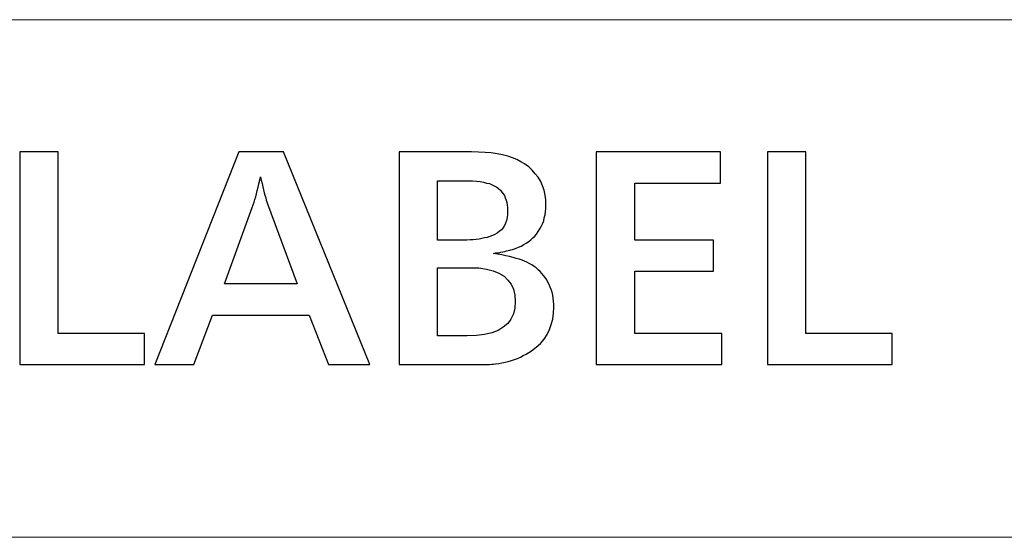
# Model space of a CAD drawing. Units: centimetres. Extents: x -29.3 to 29.3, y -20.8 to 20.9.
# Drawn here: x -20.3 to -19.1, y -15.4 to -14.8 of the extents above; entities that cross this region are included whole.
import ezdxf

# ---------------------------------------------------------------- set-up
doc = ezdxf.new("R2010")
doc.units = ezdxf.units.CM
doc.header["$MEASUREMENT"] = 0
doc.layers.add('layer 1', color=7, linetype='Continuous')

msp = doc.modelspace()

# ---------------------------------------------------------------- linework, layer by layer
at = {"layer": 'layer 1', "lineweight": 13}
for points in [[(-27.17236, -14.76497), (-27.17236, -14.76497), (-6.63117, -14.76497), (-6.63117, -14.76497)], [(-27.17236, -15.37316), (-27.17236, -15.37316), (-6.63117, -15.37316), (-6.63117, -15.37316)]]:
    msp.add_open_spline(points, degree=3, dxfattribs=at)
at = {"layer": 'layer 1'}
for points, knots in [([(-20.11046, -15.13362), (-20.11046, -15.13362), (-20.11046, -15.17031), (-20.11046, -15.17031), (-20.11046, -15.17031), (-20.11046, -15.17031), (-20.25686, -15.17031), (-20.25686, -15.17031), (-20.25686, -15.17031), (-20.25686, -15.17031), (-20.25686, -14.92019), (-20.25686, -14.92019), (-20.25686, -14.92019), (-20.25686, -14.92019), (-20.21171, -14.92019), (-20.21171, -14.92019), (-20.21171, -14.92019), (-20.21171, -14.92019), (-20.21171, -15.13362), (-20.21171, -15.13362), (-20.21171, -15.13362), (-20.21171, -15.13362), (-20.11046, -15.13362), (-20.11046, -15.13362), (-20.11046, -15.13362), (-20.11046, -15.13362), (-20.11046, -15.13362), (-20.11046, -15.13362)], [0, 0, 0, 0, 0.125, 0.125, 0.125, 0.125, 0.25, 0.25, 0.25, 0.25, 0.375, 0.375, 0.375, 0.375, 0.5, 0.5, 0.5, 0.5, 0.625, 0.625, 0.625, 0.625, 0.75, 0.75, 0.75, 0.75, 1, 1, 1, 1]), ([(-19.84552, -15.17031), (-19.84552, -15.17031), (-19.89421, -15.17031), (-19.89421, -15.17031), (-19.89421, -15.17031), (-19.89421, -15.17031), (-19.91678, -15.1121), (-19.91678, -15.1121), (-19.91678, -15.1121), (-19.91678, -15.1121), (-20.03038, -15.1121), (-20.03038, -15.1121), (-20.03038, -15.1121), (-20.03038, -15.1121), (-20.05225, -15.17031), (-20.05225, -15.17031), (-20.05225, -15.17031), (-20.05225, -15.17031), (-20.09811, -15.17031), (-20.09811, -15.17031), (-20.09811, -15.17031), (-20.09811, -15.17031), (-19.99933, -14.92019), (-19.99933, -14.92019), (-19.99933, -14.92019), (-19.99933, -14.92019), (-19.94712, -14.92019), (-19.94712, -14.92019), (-19.94712, -14.92019), (-19.94712, -14.92019), (-19.84552, -15.17031), (-19.84552, -15.17031), (-19.84552, -15.17031), (-19.84552, -15.17031), (-19.84552, -15.17031), (-19.84552, -15.17031)], [0, 0, 0, 0, 0.1, 0.1, 0.1, 0.1, 0.2, 0.2, 0.2, 0.2, 0.3, 0.3, 0.3, 0.3, 0.4, 0.4, 0.4, 0.4, 0.5, 0.5, 0.5, 0.5, 0.6, 0.6, 0.6, 0.6, 0.7, 0.7, 0.7, 0.7, 0.8, 0.8, 0.8, 0.8, 1, 1, 1, 1]), ([(-19.8113, -15.17031), (-19.8113, -15.17031), (-19.8113, -14.92019), (-19.8113, -14.92019), (-19.8113, -14.92019), (-19.8113, -14.92019), (-19.72593, -14.92019), (-19.72593, -14.92019), (-19.72593, -14.92019), (-19.72593, -14.92019), (-19.71782, -14.92054), (-19.71782, -14.92054), (-19.71782, -14.92054), (-19.71782, -14.92054), (-19.71006, -14.9209), (-19.71006, -14.9209), (-19.71006, -14.9209), (-19.71006, -14.9209), (-19.703, -14.9216), (-19.703, -14.9216), (-19.703, -14.9216), (-19.703, -14.9216), (-19.69594, -14.92266), (-19.69594, -14.92266), (-19.69594, -14.92266), (-19.69594, -14.92266), (-19.68959, -14.92372), (-19.68959, -14.92372), (-19.68959, -14.92372), (-19.68959, -14.92372), (-19.6836, -14.92548), (-19.6836, -14.92548), (-19.6836, -14.92548), (-19.6836, -14.92548), (-19.67795, -14.92725), (-19.67795, -14.92725), (-19.67795, -14.92725), (-19.67795, -14.92725), (-19.67301, -14.92936), (-19.67301, -14.92936), (-19.67301, -14.92936), (-19.67301, -14.92936), (-19.66808, -14.93183), (-19.66808, -14.93183), (-19.66808, -14.93183), (-19.66808, -14.93183), (-19.66384, -14.9343), (-19.66384, -14.9343), (-19.66384, -14.9343), (-19.66384, -14.9343), (-19.6589, -14.93783), (-19.6589, -14.93783), (-19.6589, -14.93783), (-19.6589, -14.93783), (-19.65467, -14.94171), (-19.65467, -14.94171), (-19.65467, -14.94171), (-19.65467, -14.94171), (-19.65114, -14.94594), (-19.65114, -14.94594), (-19.65114, -14.94594), (-19.65114, -14.94594), (-19.64761, -14.95018), (-19.64761, -14.95018), (-19.64761, -14.95018), (-19.64761, -14.95018), (-19.64479, -14.95512), (-19.64479, -14.95512), (-19.64479, -14.95512), (-19.64479, -14.95512), (-19.64268, -14.96005), (-19.64268, -14.96005), (-19.64268, -14.96005), (-19.64268, -14.96005), (-19.64091, -14.96535), (-19.64091, -14.96535), (-19.64091, -14.96535), (-19.64091, -14.96535), (-19.6395, -14.97099), (-19.6395, -14.97099), (-19.6395, -14.97099), (-19.6395, -14.97099), (-19.63879, -14.97664), (-19.63879, -14.97664), (-19.63879, -14.97664), (-19.63879, -14.97664), (-19.63879, -14.98299), (-19.63879, -14.98299), (-19.63879, -14.98299), (-19.63879, -14.98299), (-19.63879, -14.98687), (-19.63879, -14.98687), (-19.63879, -14.98687), (-19.63879, -14.98687), (-19.63915, -14.99075), (-19.63915, -14.99075), (-19.63915, -14.99075), (-19.63915, -14.99075), (-19.6395, -14.99427), (-19.6395, -14.99427), (-19.6395, -14.99427), (-19.6395, -14.99427), (-19.64056, -14.9978), (-19.64056, -14.9978), (-19.64056, -14.9978), (-19.64056, -14.9978), (-19.64126, -15.00133), (-19.64126, -15.00133), (-19.64126, -15.00133), (-19.64126, -15.00133), (-19.64268, -15.00486), (-19.64268, -15.00486), (-19.64268, -15.00486), (-19.64268, -15.00486), (-19.64409, -15.00803), (-19.64409, -15.00803), (-19.64409, -15.00803), (-19.64409, -15.00803), (-19.64585, -15.01085), (-19.64585, -15.01085), (-19.64585, -15.01085), (-19.64585, -15.01085), (-19.64761, -15.01403), (-19.64761, -15.01403), (-19.64761, -15.01403), (-19.64761, -15.01403), (-19.64973, -15.01685), (-19.64973, -15.01685), (-19.64973, -15.01685), (-19.64973, -15.01685), (-19.65185, -15.01932), (-19.65185, -15.01932), (-19.65185, -15.01932), (-19.65185, -15.01932), (-19.65396, -15.02144), (-19.65396, -15.02144), (-19.65396, -15.02144), (-19.65396, -15.02144), (-19.65643, -15.02355), (-19.65643, -15.02355), (-19.65643, -15.02355), (-19.65643, -15.02355), (-19.6589, -15.02567), (-19.6589, -15.02567), (-19.6589, -15.02567), (-19.6589, -15.02567), (-19.66173, -15.02744), (-19.66173, -15.02744), (-19.66173, -15.02744), (-19.66173, -15.02744), (-19.66455, -15.0292), (-19.66455, -15.0292), (-19.66455, -15.0292), (-19.66455, -15.0292), (-19.66772, -15.03096), (-19.66772, -15.03096), (-19.66772, -15.03096), (-19.66772, -15.03096), (-19.6709, -15.03237), (-19.6709, -15.03237), (-19.6709, -15.03237), (-19.6709, -15.03237), (-19.67443, -15.03379), (-19.67443, -15.03379), (-19.67443, -15.03379), (-19.67443, -15.03379), (-19.67795, -15.03484), (-19.67795, -15.03484), (-19.67795, -15.03484), (-19.67795, -15.03484), (-19.67972, -15.0352), (-19.67972, -15.0352), (-19.67972, -15.0352), (-19.67972, -15.0352), (-19.68113, -15.0359), (-19.68113, -15.0359), (-19.68113, -15.0359), (-19.68113, -15.0359), (-19.68289, -15.03625), (-19.68289, -15.03625), (-19.68289, -15.03625), (-19.68289, -15.03625), (-19.68501, -15.03661), (-19.68501, -15.03661), (-19.68501, -15.03661), (-19.68501, -15.03661), (-19.68713, -15.03731), (-19.68713, -15.03731), (-19.68713, -15.03731), (-19.68713, -15.03731), (-19.68924, -15.03767), (-19.68924, -15.03767), (-19.68924, -15.03767), (-19.68924, -15.03767), (-19.69171, -15.03802), (-19.69171, -15.03802), (-19.69171, -15.03802), (-19.69171, -15.03802), (-19.69453, -15.03872), (-19.69453, -15.03872), (-19.69453, -15.03872), (-19.69453, -15.03872), (-19.69736, -15.03908), (-19.69736, -15.03908), (-19.69736, -15.03908), (-19.69736, -15.03908), (-19.70018, -15.03978), (-19.70018, -15.03978), (-19.70018, -15.03978), (-19.70018, -15.03978), (-19.69524, -15.04049), (-19.69524, -15.04049), (-19.69524, -15.04049), (-19.69524, -15.04049), (-19.6903, -15.04119), (-19.6903, -15.04119), (-19.6903, -15.04119), (-19.6903, -15.04119), (-19.68571, -15.04225), (-19.68571, -15.04225), (-19.68571, -15.04225), (-19.68571, -15.04225), (-19.68148, -15.04331), (-19.68148, -15.04331), (-19.68148, -15.04331), (-19.68148, -15.04331), (-19.67725, -15.04437), (-19.67725, -15.04437), (-19.67725, -15.04437), (-19.67725, -15.04437), (-19.67372, -15.04543), (-19.67372, -15.04543), (-19.67372, -15.04543), (-19.67372, -15.04543), (-19.67019, -15.04649), (-19.67019, -15.04649), (-19.67019, -15.04649), (-19.67019, -15.04649), (-19.66666, -15.04754), (-19.66666, -15.04754), (-19.66666, -15.04754), (-19.66666, -15.04754), (-19.66384, -15.0486), (-19.66384, -15.0486), (-19.66384, -15.0486), (-19.66384, -15.0486), (-19.66102, -15.05001), (-19.66102, -15.05001), (-19.66102, -15.05001), (-19.66102, -15.05001), (-19.6582, -15.05142), (-19.6582, -15.05142), (-19.6582, -15.05142), (-19.6582, -15.05142), (-19.65538, -15.05319), (-19.65538, -15.05319), (-19.65538, -15.05319), (-19.65538, -15.05319), (-19.65255, -15.05495), (-19.65255, -15.05495), (-19.65255, -15.05495), (-19.65255, -15.05495), (-19.65008, -15.05672), (-19.65008, -15.05672), (-19.65008, -15.05672), (-19.65008, -15.05672), (-19.64797, -15.05883), (-19.64797, -15.05883), (-19.64797, -15.05883), (-19.64797, -15.05883), (-19.6455, -15.06095), (-19.6455, -15.06095), (-19.6455, -15.06095), (-19.6455, -15.06095), (-19.64338, -15.06307), (-19.64338, -15.06307), (-19.64338, -15.06307), (-19.64338, -15.06307), (-19.64162, -15.06554), (-19.64162, -15.06554), (-19.64162, -15.06554), (-19.64162, -15.06554), (-19.6395, -15.068), (-19.6395, -15.068), (-19.6395, -15.068), (-19.6395, -15.068), (-19.63774, -15.07047), (-19.63774, -15.07047), (-19.63774, -15.07047), (-19.63774, -15.07047), (-19.63633, -15.0733), (-19.63633, -15.0733), (-19.63633, -15.0733), (-19.63633, -15.0733), (-19.63491, -15.07612), (-19.63491, -15.07612), (-19.63491, -15.07612), (-19.63491, -15.07612), (-19.6335, -15.07929), (-19.6335, -15.07929), (-19.6335, -15.07929), (-19.6335, -15.07929), (-19.63244, -15.08212), (-19.63244, -15.08212), (-19.63244, -15.08212), (-19.63244, -15.08212), (-19.63139, -15.08529), (-19.63139, -15.08529), (-19.63139, -15.08529), (-19.63139, -15.08529), (-19.63068, -15.08882), (-19.63068, -15.08882), (-19.63068, -15.08882), (-19.63068, -15.08882), (-19.62998, -15.09199), (-19.62998, -15.09199), (-19.62998, -15.09199), (-19.62998, -15.09199), (-19.62962, -15.09552), (-19.62962, -15.09552), (-19.62962, -15.09552), (-19.62962, -15.09552), (-19.62927, -15.09905), (-19.62927, -15.09905), (-19.62927, -15.09905), (-19.62927, -15.09905), (-19.62927, -15.10258), (-19.62927, -15.10258), (-19.62927, -15.10258), (-19.62927, -15.10258), (-19.62962, -15.10963), (-19.62962, -15.10963), (-19.62962, -15.10963), (-19.62962, -15.10963), (-19.63068, -15.11669), (-19.63068, -15.11669), (-19.63068, -15.11669), (-19.63068, -15.11669), (-19.63244, -15.12304), (-19.63244, -15.12304), (-19.63244, -15.12304), (-19.63244, -15.12304), (-19.63456, -15.12904), (-19.63456, -15.12904), (-19.63456, -15.12904), (-19.63456, -15.12904), (-19.63738, -15.13503), (-19.63738, -15.13503), (-19.63738, -15.13503), (-19.63738, -15.13503), (-19.64091, -15.14032), (-19.64091, -15.14032), (-19.64091, -15.14032), (-19.64091, -15.14032), (-19.64514, -15.14526), (-19.64514, -15.14526), (-19.64514, -15.14526), (-19.64514, -15.14526), (-19.65008, -15.14985), (-19.65008, -15.14985), (-19.65008, -15.14985), (-19.65008, -15.14985), (-19.65573, -15.15408), (-19.65573, -15.15408), (-19.65573, -15.15408), (-19.65573, -15.15408), (-19.66173, -15.15796), (-19.66173, -15.15796), (-19.66173, -15.15796), (-19.66173, -15.15796), (-19.66525, -15.15973), (-19.66525, -15.15973), (-19.66525, -15.15973), (-19.66525, -15.15973), (-19.66843, -15.16149), (-19.66843, -15.16149), (-19.66843, -15.16149), (-19.66843, -15.16149), (-19.67196, -15.1629), (-19.67196, -15.1629), (-19.67196, -15.1629), (-19.67196, -15.1629), (-19.67548, -15.16431), (-19.67548, -15.16431), (-19.67548, -15.16431), (-19.67548, -15.16431), (-19.67901, -15.16537), (-19.67901, -15.16537), (-19.67901, -15.16537), (-19.67901, -15.16537), (-19.68289, -15.16643), (-19.68289, -15.16643), (-19.68289, -15.16643), (-19.68289, -15.16643), (-19.68642, -15.16749), (-19.68642, -15.16749), (-19.68642, -15.16749), (-19.68642, -15.16749), (-19.6903, -15.16819), (-19.6903, -15.16819), (-19.6903, -15.16819), (-19.6903, -15.16819), (-19.69418, -15.1689), (-19.69418, -15.1689), (-19.69418, -15.1689), (-19.69418, -15.1689), (-19.69806, -15.16925), (-19.69806, -15.16925), (-19.69806, -15.16925), (-19.69806, -15.16925), (-19.70018, -15.1696), (-19.70018, -15.1696), (-19.70018, -15.1696), (-19.70018, -15.1696), (-19.70229, -15.1696), (-19.70229, -15.1696), (-19.70229, -15.1696), (-19.70229, -15.1696), (-19.70512, -15.16996), (-19.70512, -15.16996), (-19.70512, -15.16996), (-19.70512, -15.16996), (-19.70759, -15.16996), (-19.70759, -15.16996), (-19.70759, -15.16996), (-19.70759, -15.16996), (-19.71076, -15.16996), (-19.71076, -15.16996), (-19.71076, -15.16996), (-19.71076, -15.16996), (-19.71429, -15.17031), (-19.71429, -15.17031), (-19.71429, -15.17031), (-19.71429, -15.17031), (-19.71782, -15.17031), (-19.71782, -15.17031), (-19.71782, -15.17031), (-19.71782, -15.17031), (-19.7217, -15.17031), (-19.7217, -15.17031), (-19.7217, -15.17031), (-19.7217, -15.17031), (-19.72593, -15.17031), (-19.72593, -15.17031), (-19.72593, -15.17031), (-19.72593, -15.17031), (-19.73016, -15.17031), (-19.73016, -15.17031), (-19.73016, -15.17031), (-19.73016, -15.17031), (-19.8113, -15.17031), (-19.8113, -15.17031), (-19.8113, -15.17031), (-19.8113, -15.17031), (-19.8113, -15.17031), (-19.8113, -15.17031)], [0, 0, 0, 0, 0.0086957, 0.0086957, 0.0086957, 0.0086957, 0.0173913, 0.0173913, 0.0173913, 0.0173913, 0.026087, 0.026087, 0.026087, 0.026087, 0.0347826, 0.0347826, 0.0347826, 0.0347826, 0.0434783, 0.0434783, 0.0434783, 0.0434783, 0.0521739, 0.0521739, 0.0521739, 0.0521739, 0.0608696, 0.0608696, 0.0608696, 0.0608696, 0.0695652, 0.0695652, 0.0695652, 0.0695652, 0.0782609, 0.0782609, 0.0782609, 0.0782609, 0.0869565, 0.0869565, 0.0869565, 0.0869565, 0.0956522, 0.0956522, 0.0956522, 0.0956522, 0.1043478, 0.1043478, 0.1043478, 0.1043478, 0.1130435, 0.1130435, 0.1130435, 0.1130435, 0.1217391, 0.1217391, 0.1217391, 0.1217391, 0.1304348, 0.1304348, 0.1304348, 0.1304348, 0.1391304, 0.1391304, 0.1391304, 0.1391304, 0.1478261, 0.1478261, 0.1478261, 0.1478261, 0.1565217, 0.1565217, 0.1565217, 0.1565217, 0.1652174, 0.1652174, 0.1652174, 0.1652174, 0.173913, 0.173913, 0.173913, 0.173913, 0.1826087, 0.1826087, 0.1826087, 0.1826087, 0.1913043, 0.1913043, 0.1913043, 0.1913043, 0.2, 0.2, 0.2, 0.2, 0.2086957, 0.2086957, 0.2086957, 0.2086957, 0.2173913, 0.2173913, 0.2173913, 0.2173913, 0.226087, 0.226087, 0.226087, 0.226087, 0.2347826, 0.2347826, 0.2347826, 0.2347826, 0.2434783, 0.2434783, 0.2434783, 0.2434783, 0.2521739, 0.2521739, 0.2521739, 0.2521739, 0.2608696, 0.2608696, 0.2608696, 0.2608696, 0.2695652, 0.2695652, 0.2695652, 0.2695652, 0.2782609, 0.2782609, 0.2782609, 0.2782609, 0.2869565, 0.2869565, 0.2869565, 0.2869565, 0.2956522, 0.2956522, 0.2956522, 0.2956522, 0.3043478, 0.3043478, 0.3043478, 0.3043478, 0.3130435, 0.3130435, 0.3130435, 0.3130435, 0.3217391, 0.3217391, 0.3217391, 0.3217391, 0.3304348, 0.3304348, 0.3304348, 0.3304348, 0.3391304, 0.3391304, 0.3391304, 0.3391304, 0.3478261, 0.3478261, 0.3478261, 0.3478261, 0.3565217, 0.3565217, 0.3565217, 0.3565217, 0.3652174, 0.3652174, 0.3652174, 0.3652174, 0.373913, 0.373913, 0.373913, 0.373913, 0.3826087, 0.3826087, 0.3826087, 0.3826087, 0.3913043, 0.3913043, 0.3913043, 0.3913043, 0.4, 0.4, 0.4, 0.4, 0.4086957, 0.4086957, 0.4086957, 0.4086957, 0.4173913, 0.4173913, 0.4173913, 0.4173913, 0.426087, 0.426087, 0.426087, 0.426087, 0.4347826, 0.4347826, 0.4347826, 0.4347826, 0.4434783, 0.4434783, 0.4434783, 0.4434783, 0.4521739, 0.4521739, 0.4521739, 0.4521739, 0.4608696, 0.4608696, 0.4608696, 0.4608696, 0.4695652, 0.4695652, 0.4695652, 0.4695652, 0.4782609, 0.4782609, 0.4782609, 0.4782609, 0.4869565, 0.4869565, 0.4869565, 0.4869565, 0.4956522, 0.4956522, 0.4956522, 0.4956522, 0.5043478, 0.5043478, 0.5043478, 0.5043478, 0.5130435, 0.5130435, 0.5130435, 0.5130435, 0.5217391, 0.5217391, 0.5217391, 0.5217391, 0.5304348, 0.5304348, 0.5304348, 0.5304348, 0.5391304, 0.5391304, 0.5391304, 0.5391304, 0.5478261, 0.5478261, 0.5478261, 0.5478261, 0.5565217, 0.5565217, 0.5565217, 0.5565217, 0.5652174, 0.5652174, 0.5652174, 0.5652174, 0.573913, 0.573913, 0.573913, 0.573913, 0.5826087, 0.5826087, 0.5826087, 0.5826087, 0.5913043, 0.5913043, 0.5913043, 0.5913043, 0.6, 0.6, 0.6, 0.6, 0.6086957, 0.6086957, 0.6086957, 0.6086957, 0.6173913, 0.6173913, 0.6173913, 0.6173913, 0.626087, 0.626087, 0.626087, 0.626087, 0.6347826, 0.6347826, 0.6347826, 0.6347826, 0.6434783, 0.6434783, 0.6434783, 0.6434783, 0.6521739, 0.6521739, 0.6521739, 0.6521739, 0.6608696, 0.6608696, 0.6608696, 0.6608696, 0.6695652, 0.6695652, 0.6695652, 0.6695652, 0.6782609, 0.6782609, 0.6782609, 0.6782609, 0.6869565, 0.6869565, 0.6869565, 0.6869565, 0.6956522, 0.6956522, 0.6956522, 0.6956522, 0.7043478, 0.7043478, 0.7043478, 0.7043478, 0.7130435, 0.7130435, 0.7130435, 0.7130435, 0.7217391, 0.7217391, 0.7217391, 0.7217391, 0.7304348, 0.7304348, 0.7304348, 0.7304348, 0.7391304, 0.7391304, 0.7391304, 0.7391304, 0.7478261, 0.7478261, 0.7478261, 0.7478261, 0.7565217, 0.7565217, 0.7565217, 0.7565217, 0.7652174, 0.7652174, 0.7652174, 0.7652174, 0.773913, 0.773913, 0.773913, 0.773913, 0.7826087, 0.7826087, 0.7826087, 0.7826087, 0.7913043, 0.7913043, 0.7913043, 0.7913043, 0.8, 0.8, 0.8, 0.8, 0.8086957, 0.8086957, 0.8086957, 0.8086957, 0.8173913, 0.8173913, 0.8173913, 0.8173913, 0.826087, 0.826087, 0.826087, 0.826087, 0.8347826, 0.8347826, 0.8347826, 0.8347826, 0.8434783, 0.8434783, 0.8434783, 0.8434783, 0.8521739, 0.8521739, 0.8521739, 0.8521739, 0.8608696, 0.8608696, 0.8608696, 0.8608696, 0.8695652, 0.8695652, 0.8695652, 0.8695652, 0.8782609, 0.8782609, 0.8782609, 0.8782609, 0.8869565, 0.8869565, 0.8869565, 0.8869565, 0.8956522, 0.8956522, 0.8956522, 0.8956522, 0.9043478, 0.9043478, 0.9043478, 0.9043478, 0.9130435, 0.9130435, 0.9130435, 0.9130435, 0.9217391, 0.9217391, 0.9217391, 0.9217391, 0.9304348, 0.9304348, 0.9304348, 0.9304348, 0.9391304, 0.9391304, 0.9391304, 0.9391304, 0.9478261, 0.9478261, 0.9478261, 0.9478261, 0.9565217, 0.9565217, 0.9565217, 0.9565217, 0.9652174, 0.9652174, 0.9652174, 0.9652174, 0.973913, 0.973913, 0.973913, 0.973913, 0.9826087, 0.9826087, 0.9826087, 0.9826087, 1, 1, 1, 1]), ([(-19.43207, -15.13362), (-19.43207, -15.13362), (-19.43207, -15.17031), (-19.43207, -15.17031), (-19.43207, -15.17031), (-19.43207, -15.17031), (-19.57953, -15.17031), (-19.57953, -15.17031), (-19.57953, -15.17031), (-19.57953, -15.17031), (-19.57953, -14.92019), (-19.57953, -14.92019), (-19.57953, -14.92019), (-19.57953, -14.92019), (-19.43348, -14.92019), (-19.43348, -14.92019), (-19.43348, -14.92019), (-19.43348, -14.92019), (-19.43348, -14.95723), (-19.43348, -14.95723), (-19.43348, -14.95723), (-19.43348, -14.95723), (-19.53437, -14.95723), (-19.53437, -14.95723), (-19.53437, -14.95723), (-19.53437, -14.95723), (-19.53437, -15.02391), (-19.53437, -15.02391), (-19.53437, -15.02391), (-19.53437, -15.02391), (-19.44159, -15.02391), (-19.44159, -15.02391), (-19.44159, -15.02391), (-19.44159, -15.02391), (-19.44159, -15.0606), (-19.44159, -15.0606), (-19.44159, -15.0606), (-19.44159, -15.0606), (-19.53437, -15.0606), (-19.53437, -15.0606), (-19.53437, -15.0606), (-19.53437, -15.0606), (-19.53437, -15.13362), (-19.53437, -15.13362), (-19.53437, -15.13362), (-19.53437, -15.13362), (-19.43207, -15.13362), (-19.43207, -15.13362), (-19.43207, -15.13362), (-19.43207, -15.13362), (-19.43207, -15.13362), (-19.43207, -15.13362)], [0, 0, 0, 0, 0.0714286, 0.0714286, 0.0714286, 0.0714286, 0.1428571, 0.1428571, 0.1428571, 0.1428571, 0.2142857, 0.2142857, 0.2142857, 0.2142857, 0.2857143, 0.2857143, 0.2857143, 0.2857143, 0.3571429, 0.3571429, 0.3571429, 0.3571429, 0.4285714, 0.4285714, 0.4285714, 0.4285714, 0.5, 0.5, 0.5, 0.5, 0.5714286, 0.5714286, 0.5714286, 0.5714286, 0.6428571, 0.6428571, 0.6428571, 0.6428571, 0.7142857, 0.7142857, 0.7142857, 0.7142857, 0.7857143, 0.7857143, 0.7857143, 0.7857143, 0.8571429, 0.8571429, 0.8571429, 0.8571429, 1, 1, 1, 1]), ([(-19.23169, -15.13362), (-19.23169, -15.13362), (-19.23169, -15.17031), (-19.23169, -15.17031), (-19.23169, -15.17031), (-19.23169, -15.17031), (-19.37844, -15.17031), (-19.37844, -15.17031), (-19.37844, -15.17031), (-19.37844, -15.17031), (-19.37844, -14.92019), (-19.37844, -14.92019), (-19.37844, -14.92019), (-19.37844, -14.92019), (-19.33329, -14.92019), (-19.33329, -14.92019), (-19.33329, -14.92019), (-19.33329, -14.92019), (-19.33329, -15.13362), (-19.33329, -15.13362), (-19.33329, -15.13362), (-19.33329, -15.13362), (-19.23169, -15.13362), (-19.23169, -15.13362), (-19.23169, -15.13362), (-19.23169, -15.13362), (-19.23169, -15.13362), (-19.23169, -15.13362)], [0, 0, 0, 0, 0.125, 0.125, 0.125, 0.125, 0.25, 0.25, 0.25, 0.25, 0.375, 0.375, 0.375, 0.375, 0.5, 0.5, 0.5, 0.5, 0.625, 0.625, 0.625, 0.625, 0.75, 0.75, 0.75, 0.75, 1, 1, 1, 1]), ([(-19.93089, -15.07541), (-19.93089, -15.07541), (-19.96582, -14.98122), (-19.96582, -14.98122), (-19.96582, -14.98122), (-19.96582, -14.98122), (-19.96653, -14.9791), (-19.96653, -14.9791), (-19.96653, -14.9791), (-19.96653, -14.9791), (-19.96723, -14.97699), (-19.96723, -14.97699), (-19.96723, -14.97699), (-19.96723, -14.97699), (-19.96794, -14.97417), (-19.96794, -14.97417), (-19.96794, -14.97417), (-19.96794, -14.97417), (-19.96899, -14.97134), (-19.96899, -14.97134), (-19.96899, -14.97134), (-19.96899, -14.97134), (-19.9697, -14.96852), (-19.9697, -14.96852), (-19.9697, -14.96852), (-19.9697, -14.96852), (-19.97041, -14.96499), (-19.97041, -14.96499), (-19.97041, -14.96499), (-19.97041, -14.96499), (-19.97146, -14.96147), (-19.97146, -14.96147), (-19.97146, -14.96147), (-19.97146, -14.96147), (-19.97217, -14.95759), (-19.97217, -14.95759), (-19.97217, -14.95759), (-19.97217, -14.95759), (-19.97323, -14.9537), (-19.97323, -14.9537), (-19.97323, -14.9537), (-19.97323, -14.9537), (-19.97393, -14.94947), (-19.97393, -14.94947), (-19.97393, -14.94947), (-19.97393, -14.94947), (-19.97499, -14.9537), (-19.97499, -14.9537), (-19.97499, -14.9537), (-19.97499, -14.9537), (-19.97605, -14.95794), (-19.97605, -14.95794), (-19.97605, -14.95794), (-19.97605, -14.95794), (-19.97676, -14.96182), (-19.97676, -14.96182), (-19.97676, -14.96182), (-19.97676, -14.96182), (-19.97781, -14.9657), (-19.97781, -14.9657), (-19.97781, -14.9657), (-19.97781, -14.9657), (-19.97887, -14.96958), (-19.97887, -14.96958), (-19.97887, -14.96958), (-19.97887, -14.96958), (-19.97958, -14.97311), (-19.97958, -14.97311), (-19.97958, -14.97311), (-19.97958, -14.97311), (-19.98064, -14.97628), (-19.98064, -14.97628), (-19.98064, -14.97628), (-19.98064, -14.97628), (-19.98169, -14.97946), (-19.98169, -14.97946), (-19.98169, -14.97946), (-19.98169, -14.97946), (-19.98275, -14.98263), (-19.98275, -14.98263), (-19.98275, -14.98263), (-19.98275, -14.98263), (-19.98381, -14.98545), (-19.98381, -14.98545), (-19.98381, -14.98545), (-19.98381, -14.98545), (-20.01627, -15.07541), (-20.01627, -15.07541), (-20.01627, -15.07541), (-20.01627, -15.07541), (-19.93089, -15.07541), (-19.93089, -15.07541), (-19.93089, -15.07541), (-19.93089, -15.07541), (-19.93089, -15.07541), (-19.93089, -15.07541)], [0, 0, 0, 0, 0.04, 0.04, 0.04, 0.04, 0.08, 0.08, 0.08, 0.08, 0.12, 0.12, 0.12, 0.12, 0.16, 0.16, 0.16, 0.16, 0.2, 0.2, 0.2, 0.2, 0.24, 0.24, 0.24, 0.24, 0.28, 0.28, 0.28, 0.28, 0.32, 0.32, 0.32, 0.32, 0.36, 0.36, 0.36, 0.36, 0.4, 0.4, 0.4, 0.4, 0.44, 0.44, 0.44, 0.44, 0.48, 0.48, 0.48, 0.48, 0.52, 0.52, 0.52, 0.52, 0.56, 0.56, 0.56, 0.56, 0.6, 0.6, 0.6, 0.6, 0.64, 0.64, 0.64, 0.64, 0.68, 0.68, 0.68, 0.68, 0.72, 0.72, 0.72, 0.72, 0.76, 0.76, 0.76, 0.76, 0.8, 0.8, 0.8, 0.8, 0.84, 0.84, 0.84, 0.84, 0.88, 0.88, 0.88, 0.88, 0.92, 0.92, 0.92, 0.92, 1, 1, 1, 1]), ([(-19.76615, -15.02391), (-19.76615, -15.02391), (-19.73158, -15.02391), (-19.73158, -15.02391), (-19.73158, -15.02391), (-19.73158, -15.02391), (-19.72769, -15.02355), (-19.72769, -15.02355), (-19.72769, -15.02355), (-19.72769, -15.02355), (-19.72417, -15.02355), (-19.72417, -15.02355), (-19.72417, -15.02355), (-19.72417, -15.02355), (-19.72064, -15.0232), (-19.72064, -15.0232), (-19.72064, -15.0232), (-19.72064, -15.0232), (-19.71711, -15.02285), (-19.71711, -15.02285), (-19.71711, -15.02285), (-19.71711, -15.02285), (-19.71394, -15.02214), (-19.71394, -15.02214), (-19.71394, -15.02214), (-19.71394, -15.02214), (-19.71076, -15.02144), (-19.71076, -15.02144), (-19.71076, -15.02144), (-19.71076, -15.02144), (-19.70759, -15.02073), (-19.70759, -15.02073), (-19.70759, -15.02073), (-19.70759, -15.02073), (-19.70441, -15.01967), (-19.70441, -15.01967), (-19.70441, -15.01967), (-19.70441, -15.01967), (-19.70159, -15.01862), (-19.70159, -15.01862), (-19.70159, -15.01862), (-19.70159, -15.01862), (-19.69877, -15.01756), (-19.69877, -15.01756), (-19.69877, -15.01756), (-19.69877, -15.01756), (-19.69594, -15.01579), (-19.69594, -15.01579), (-19.69594, -15.01579), (-19.69594, -15.01579), (-19.69348, -15.01403), (-19.69348, -15.01403), (-19.69348, -15.01403), (-19.69348, -15.01403), (-19.69101, -15.01191), (-19.69101, -15.01191), (-19.69101, -15.01191), (-19.69101, -15.01191), (-19.68924, -15.0098), (-19.68924, -15.0098), (-19.68924, -15.0098), (-19.68924, -15.0098), (-19.68748, -15.00697), (-19.68748, -15.00697), (-19.68748, -15.00697), (-19.68748, -15.00697), (-19.68607, -15.00415), (-19.68607, -15.00415), (-19.68607, -15.00415), (-19.68607, -15.00415), (-19.68501, -15.00098), (-19.68501, -15.00098), (-19.68501, -15.00098), (-19.68501, -15.00098), (-19.6843, -14.99745), (-19.6843, -14.99745), (-19.6843, -14.99745), (-19.6843, -14.99745), (-19.68395, -14.99357), (-19.68395, -14.99357), (-19.68395, -14.99357), (-19.68395, -14.99357), (-19.68395, -14.98934), (-19.68395, -14.98934), (-19.68395, -14.98934), (-19.68395, -14.98934), (-19.68395, -14.98581), (-19.68395, -14.98581), (-19.68395, -14.98581), (-19.68395, -14.98581), (-19.6843, -14.98263), (-19.6843, -14.98263), (-19.6843, -14.98263), (-19.6843, -14.98263), (-19.68466, -14.97981), (-19.68466, -14.97981), (-19.68466, -14.97981), (-19.68466, -14.97981), (-19.68536, -14.97699), (-19.68536, -14.97699), (-19.68536, -14.97699), (-19.68536, -14.97699), (-19.68642, -14.97417), (-19.68642, -14.97417), (-19.68642, -14.97417), (-19.68642, -14.97417), (-19.68748, -14.9717), (-19.68748, -14.9717), (-19.68748, -14.9717), (-19.68748, -14.9717), (-19.68889, -14.96958), (-19.68889, -14.96958), (-19.68889, -14.96958), (-19.68889, -14.96958), (-19.6903, -14.96746), (-19.6903, -14.96746), (-19.6903, -14.96746), (-19.6903, -14.96746), (-19.69206, -14.96535), (-19.69206, -14.96535), (-19.69206, -14.96535), (-19.69206, -14.96535), (-19.69383, -14.96358), (-19.69383, -14.96358), (-19.69383, -14.96358), (-19.69383, -14.96358), (-19.6963, -14.96182), (-19.6963, -14.96182), (-19.6963, -14.96182), (-19.6963, -14.96182), (-19.69877, -14.96041), (-19.69877, -14.96041), (-19.69877, -14.96041), (-19.69877, -14.96041), (-19.70194, -14.959), (-19.70194, -14.959), (-19.70194, -14.959), (-19.70194, -14.959), (-19.70512, -14.95759), (-19.70512, -14.95759), (-19.70512, -14.95759), (-19.70512, -14.95759), (-19.70864, -14.95688), (-19.70864, -14.95688), (-19.70864, -14.95688), (-19.70864, -14.95688), (-19.71217, -14.95582), (-19.71217, -14.95582), (-19.71217, -14.95582), (-19.71217, -14.95582), (-19.71605, -14.95512), (-19.71605, -14.95512), (-19.71605, -14.95512), (-19.71605, -14.95512), (-19.72029, -14.95476), (-19.72029, -14.95476), (-19.72029, -14.95476), (-19.72029, -14.95476), (-19.72487, -14.95441), (-19.72487, -14.95441), (-19.72487, -14.95441), (-19.72487, -14.95441), (-19.72981, -14.95441), (-19.72981, -14.95441), (-19.72981, -14.95441), (-19.72981, -14.95441), (-19.76615, -14.95441), (-19.76615, -14.95441), (-19.76615, -14.95441), (-19.76615, -14.95441), (-19.76615, -15.02391), (-19.76615, -15.02391), (-19.76615, -15.02391), (-19.76615, -15.02391), (-19.76615, -15.02391), (-19.76615, -15.02391)], [0, 0, 0, 0, 0.0222222, 0.0222222, 0.0222222, 0.0222222, 0.0444444, 0.0444444, 0.0444444, 0.0444444, 0.0666667, 0.0666667, 0.0666667, 0.0666667, 0.0888889, 0.0888889, 0.0888889, 0.0888889, 0.1111111, 0.1111111, 0.1111111, 0.1111111, 0.1333333, 0.1333333, 0.1333333, 0.1333333, 0.1555556, 0.1555556, 0.1555556, 0.1555556, 0.1777778, 0.1777778, 0.1777778, 0.1777778, 0.2, 0.2, 0.2, 0.2, 0.2222222, 0.2222222, 0.2222222, 0.2222222, 0.2444444, 0.2444444, 0.2444444, 0.2444444, 0.2666667, 0.2666667, 0.2666667, 0.2666667, 0.2888889, 0.2888889, 0.2888889, 0.2888889, 0.3111111, 0.3111111, 0.3111111, 0.3111111, 0.3333333, 0.3333333, 0.3333333, 0.3333333, 0.3555556, 0.3555556, 0.3555556, 0.3555556, 0.3777778, 0.3777778, 0.3777778, 0.3777778, 0.4, 0.4, 0.4, 0.4, 0.4222222, 0.4222222, 0.4222222, 0.4222222, 0.4444444, 0.4444444, 0.4444444, 0.4444444, 0.4666667, 0.4666667, 0.4666667, 0.4666667, 0.4888889, 0.4888889, 0.4888889, 0.4888889, 0.5111111, 0.5111111, 0.5111111, 0.5111111, 0.5333333, 0.5333333, 0.5333333, 0.5333333, 0.5555556, 0.5555556, 0.5555556, 0.5555556, 0.5777778, 0.5777778, 0.5777778, 0.5777778, 0.6, 0.6, 0.6, 0.6, 0.6222222, 0.6222222, 0.6222222, 0.6222222, 0.6444444, 0.6444444, 0.6444444, 0.6444444, 0.6666667, 0.6666667, 0.6666667, 0.6666667, 0.6888889, 0.6888889, 0.6888889, 0.6888889, 0.7111111, 0.7111111, 0.7111111, 0.7111111, 0.7333333, 0.7333333, 0.7333333, 0.7333333, 0.7555556, 0.7555556, 0.7555556, 0.7555556, 0.7777778, 0.7777778, 0.7777778, 0.7777778, 0.8, 0.8, 0.8, 0.8, 0.8222222, 0.8222222, 0.8222222, 0.8222222, 0.8444444, 0.8444444, 0.8444444, 0.8444444, 0.8666667, 0.8666667, 0.8666667, 0.8666667, 0.8888889, 0.8888889, 0.8888889, 0.8888889, 0.9111111, 0.9111111, 0.9111111, 0.9111111, 0.9333333, 0.9333333, 0.9333333, 0.9333333, 0.9555556, 0.9555556, 0.9555556, 0.9555556, 1, 1, 1, 1]), ([(-19.76615, -15.13644), (-19.76615, -15.13644), (-19.73122, -15.13644), (-19.73122, -15.13644), (-19.73122, -15.13644), (-19.73122, -15.13644), (-19.72029, -15.13609), (-19.72029, -15.13609), (-19.72029, -15.13609), (-19.72029, -15.13609), (-19.71076, -15.13468), (-19.71076, -15.13468), (-19.71076, -15.13468), (-19.71076, -15.13468), (-19.70229, -15.13292), (-19.70229, -15.13292), (-19.70229, -15.13292), (-19.70229, -15.13292), (-19.69489, -15.13009), (-19.69489, -15.13009), (-19.69489, -15.13009), (-19.69489, -15.13009), (-19.68889, -15.12621), (-19.68889, -15.12621), (-19.68889, -15.12621), (-19.68889, -15.12621), (-19.6836, -15.12198), (-19.6836, -15.12198), (-19.6836, -15.12198), (-19.6836, -15.12198), (-19.67972, -15.11669), (-19.67972, -15.11669), (-19.67972, -15.11669), (-19.67972, -15.11669), (-19.67689, -15.11069), (-19.67689, -15.11069), (-19.67689, -15.11069), (-19.67689, -15.11069), (-19.67513, -15.10399), (-19.67513, -15.10399), (-19.67513, -15.10399), (-19.67513, -15.10399), (-19.67478, -15.09623), (-19.67478, -15.09623), (-19.67478, -15.09623), (-19.67478, -15.09623), (-19.67513, -15.08882), (-19.67513, -15.08882), (-19.67513, -15.08882), (-19.67513, -15.08882), (-19.67689, -15.08176), (-19.67689, -15.08176), (-19.67689, -15.08176), (-19.67689, -15.08176), (-19.67936, -15.07577), (-19.67936, -15.07577), (-19.67936, -15.07577), (-19.67936, -15.07577), (-19.68324, -15.07083), (-19.68324, -15.07083), (-19.68324, -15.07083), (-19.68324, -15.07083), (-19.68783, -15.06624), (-19.68783, -15.06624), (-19.68783, -15.06624), (-19.68783, -15.06624), (-19.69383, -15.06271), (-19.69383, -15.06271), (-19.69383, -15.06271), (-19.69383, -15.06271), (-19.70053, -15.05989), (-19.70053, -15.05989), (-19.70053, -15.05989), (-19.70053, -15.05989), (-19.70864, -15.05813), (-19.70864, -15.05813), (-19.70864, -15.05813), (-19.70864, -15.05813), (-19.71746, -15.05672), (-19.71746, -15.05672), (-19.71746, -15.05672), (-19.71746, -15.05672), (-19.72769, -15.05636), (-19.72769, -15.05636), (-19.72769, -15.05636), (-19.72769, -15.05636), (-19.76615, -15.05636), (-19.76615, -15.05636), (-19.76615, -15.05636), (-19.76615, -15.05636), (-19.76615, -15.13644), (-19.76615, -15.13644), (-19.76615, -15.13644), (-19.76615, -15.13644), (-19.76615, -15.13644), (-19.76615, -15.13644)], [0, 0, 0, 0, 0.04, 0.04, 0.04, 0.04, 0.08, 0.08, 0.08, 0.08, 0.12, 0.12, 0.12, 0.12, 0.16, 0.16, 0.16, 0.16, 0.2, 0.2, 0.2, 0.2, 0.24, 0.24, 0.24, 0.24, 0.28, 0.28, 0.28, 0.28, 0.32, 0.32, 0.32, 0.32, 0.36, 0.36, 0.36, 0.36, 0.4, 0.4, 0.4, 0.4, 0.44, 0.44, 0.44, 0.44, 0.48, 0.48, 0.48, 0.48, 0.52, 0.52, 0.52, 0.52, 0.56, 0.56, 0.56, 0.56, 0.6, 0.6, 0.6, 0.6, 0.64, 0.64, 0.64, 0.64, 0.68, 0.68, 0.68, 0.68, 0.72, 0.72, 0.72, 0.72, 0.76, 0.76, 0.76, 0.76, 0.8, 0.8, 0.8, 0.8, 0.84, 0.84, 0.84, 0.84, 0.88, 0.88, 0.88, 0.88, 0.92, 0.92, 0.92, 0.92, 1, 1, 1, 1])]:
    msp.add_open_spline(points, degree=3, knots=knots, dxfattribs=at)

doc.saveas('drawing.dxf')
